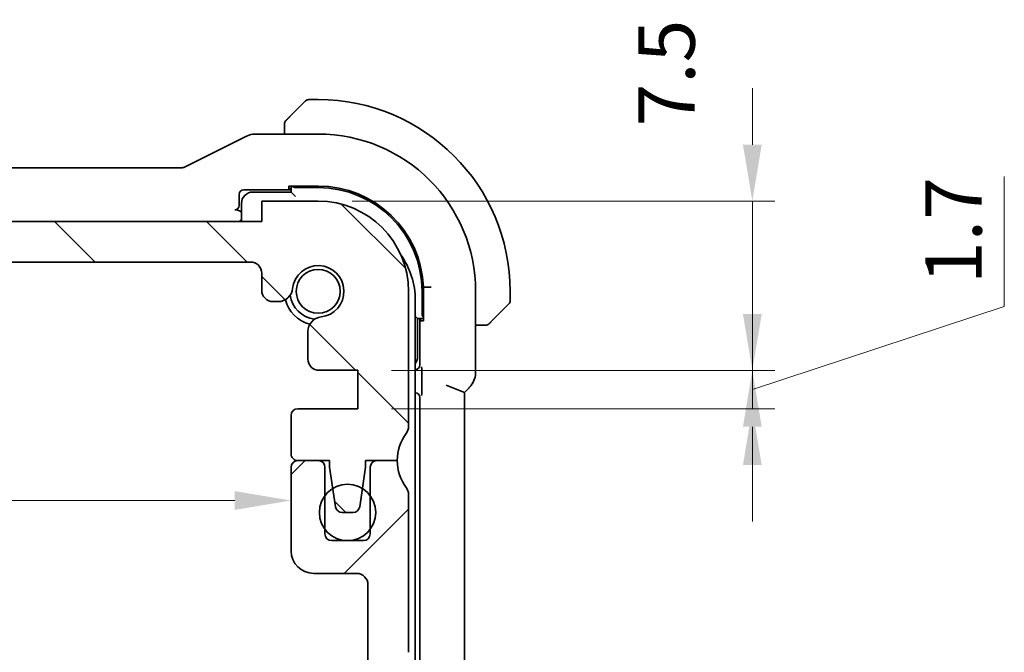
# Model space of a CAD drawing. Units: millimetres. Extents: x 0 to 2190, y 0 to 422.
# Drawn here: x 660 to 703, y 64 to 92 of the extents above; entities that cross this region are included whole.
import ezdxf

# ---------------------------------------------------------------- set-up
doc = ezdxf.new("R2010")
doc.units = ezdxf.units.MM
doc.layers.get('Defpoints').update_dxf_attribs({"lineweight": 25})
doc.layers.add('Dimension (ISO)', color=7, linetype='Continuous', lineweight=18)
doc.layers.add('Visible (ISO)', color=7, linetype='Continuous', lineweight=35)
doc.layers.add('Hatch (ISO)', color=1, linetype='Continuous', lineweight=18, true_color=0xff0000)
doc.styles.add('Note Text (TK)', font='MS PGothic.ttf')
doc.dimstyles.new('Default - Method 1b (TK)', dxfattribs={"dimtxt": 2.5, "dimasz": 2.5, "dimexe": 1, "dimexo": 1.5, "dimgap": 1, "dimtad": 1, "dimtoh": 1, "dimrnd": 1e-08, "dimdsep": 46, "dimtxsty": 'Note Text (TK)', "dimcen": 0.09, "dimdle": 5, "dimclrd": 100, "dimclre": 100, "dimclrt": 7, "dimadec": 1, "dimazin": 1, "dimtfac": 1, "dimtmove": 0, "dimatfit": 3, "dimfxl": 0, "dimtolj": 1, "dimlwd": -1, "dimlwe": -1, "dimarcsym": 0})

# ---------------------------------------------------------------- blocks, each defined once
blk = doc.blocks.new('*D36')
at = {"layer": 'Defpoints', "color": 0, "transparency": 16777216}
for p in [(673.064, 83.944), (692.29, 83.944), (674.814, 76.443)]:
    blk.add_point(p, dxfattribs=at)
at = {"layer": 'Dimension (ISO)', "color": 100, "transparency": 16777216}
for p, q in [((692.29, 86.444), (692.29, 88.944)), ((674.564, 83.944), (693.29, 83.944)), ((692.29, 76.443), (692.29, 83.944)), ((676.314, 76.443), (693.29, 76.443)), ((692.29, 73.943), (692.29, 71.443))]:
    blk.add_line(p, q, dxfattribs=at)
for points in [[(691.873, 86.444), (692.706, 86.444), (692.29, 83.944)], [(691.873, 73.943), (692.706, 73.943), (692.29, 76.443)]]:
    blk.add_solid(points, dxfattribs=at)
at = {"layer": 'Dimension (ISO)', "color": 7, "transparency": 16777216, "insert": (688.491, 87.252), "char_height": 2.5, "attachment_point": 4, "rotation": 90, "style": 'Note Text (TK)'}
blk.add_mtext('\\A1;7.5', dxfattribs=at)
blk = doc.blocks.new('*D37')
at = {"layer": 'Defpoints', "color": 0, "transparency": 16777216}
for p in [(674.814, 76.443), (674.814, 74.743), (692.29, 74.743)]:
    blk.add_point(p, dxfattribs=at)
at = {"layer": 'Dimension (ISO)', "color": 100, "transparency": 16777216}
for p, q in [((703.449, 79.27), (703.449, 85.035)), ((692.29, 78.943), (692.29, 81.443)), ((692.29, 75.593), (703.449, 79.27)), ((676.314, 76.443), (693.29, 76.443)), ((692.29, 76.443), (692.29, 74.743)), ((692.29, 76.443), (692.29, 74.743)), ((676.314, 74.743), (693.29, 74.743)), ((692.29, 72.243), (692.29, 69.743))]:
    blk.add_line(p, q, dxfattribs=at)
for points in [[(691.873, 78.943), (692.706, 78.943), (692.29, 76.443)], [(691.873, 72.243), (692.706, 72.243), (692.29, 74.743)]]:
    blk.add_solid(points, dxfattribs=at)
at = {"layer": 'Dimension (ISO)', "color": 7, "transparency": 16777216, "insert": (701.199, 80.27), "char_height": 2.5, "attachment_point": 4, "rotation": 90, "style": 'Note Text (TK)'}
blk.add_mtext('\\A1;1.7', dxfattribs=at)
blk = doc.blocks.new('*D41')
at = {"layer": 'Defpoints', "color": 0, "transparency": 16777216}
for p in [(671.864, 70.673), (622.264, 70.294), (671.864, 70.294)]:
    blk.add_point(p, dxfattribs=at)
at = {"layer": 'Dimension (ISO)', "color": 100, "transparency": 16777216}
blk.add_line((624.764, 70.673), (669.364, 70.673), dxfattribs=at)
for points in [[(624.764, 71.09), (624.764, 70.257), (622.264, 70.673)], [(669.364, 71.09), (669.364, 70.257), (671.864, 70.673)]]:
    blk.add_solid(points, dxfattribs=at)
at = {"layer": 'Dimension (ISO)', "color": 7, "transparency": 16777216, "insert": (644.131, 72.923), "char_height": 2.5, "attachment_point": 4, "style": 'Note Text (TK)'}
blk.add_mtext('\\A1;49.6', dxfattribs=at)

msp = doc.modelspace()

# ---------------------------------------------------------------- hatches: boundary and pattern name
at = {"layer": 'Hatch (ISO)'}
h = msp.add_hatch(dxfattribs=at)
h.set_pattern_fill('ANSI31', color=256, scale=38.1, angle=90.00021, style=0)
h.set_pattern_definition([(135.0002, (379.25, -12), (-3.367584, -3.36761), [])])
edge = h.paths.add_edge_path()
edge.add_line((670.5641, 83.0437), (623.5641, 83.0444))
edge.add_line((623.5641, 83.0444), (623.5641, 83.9444))
edge.add_line((623.5641, 83.9444), (621.0641, 83.9444))
edge.add_ellipse((621.064, 79.9444), major_axis=(0.0001, 4), ratio=1, start_angle=0, end_angle=90)
edge.add_line((617.064, 79.9444), (617.0639, 73.9444))
edge.add_ellipse((617.5639, 73.9444), major_axis=(-0.5, 0), ratio=1, start_angle=0, end_angle=36.8699)
edge.add_ellipse((615.5639, 72.4445), major_axis=(1.6, 1.2), ratio=1, start_angle=323.1301, end_angle=360, ccw=False)
edge.add_line((617.5639, 72.4444), (618.9639, 72.4444))
edge.add_line((618.9639, 72.4444), (618.9639, 72.1444))
edge.add_line((618.9639, 72.1444), (619.1047, 71.2056))
edge.add_line((619.1047, 71.2056), (619.2256, 70.3999))
edge.add_ellipse((619.5222, 70.4444), major_axis=(-0.2967, -0.0445), ratio=1, start_angle=0, end_angle=81.46923)
edge.add_line((619.5222, 70.1444), (620.0055, 70.1444))
edge.add_ellipse((620.0055, 70.4444), major_axis=(0, -0.3), ratio=1, start_angle=0, end_angle=81.46923)
edge.add_line((620.3022, 70.3999), (620.4231, 71.2058))
edge.add_line((620.4231, 71.2058), (620.5639, 72.1444))
edge.add_line((620.5639, 72.1444), (620.5639, 72.4444))
edge.add_line((620.5639, 72.4444), (621.9639, 72.4444))
edge.add_ellipse((621.9639, 72.7444), major_axis=(0, -0.3), ratio=1, start_angle=0, end_angle=90)
edge.add_line((622.2639, 72.7444), (622.2639, 74.444))
edge.add_ellipse((621.9639, 74.444), major_axis=(0.3, 0), ratio=1, start_angle=0, end_angle=90)
edge.add_line((621.9639, 74.744), (619.3139, 74.7441))
edge.add_line((619.3139, 74.7441), (619.314, 76.4441))
edge.add_line((619.314, 76.4441), (621.018, 76.444))
edge.add_ellipse((621.018, 76.944), major_axis=(0, -0.5), ratio=1, start_angle=0, end_angle=90.00163)
edge.add_line((621.518, 76.944), (621.5179, 78.1644))
edge.add_ellipse((620.8679, 78.1644), major_axis=(0.65, 0), ratio=1, start_angle=0, end_angle=83.70755)
edge.add_ellipse((621.0641, 79.9436), major_axis=(-0.1249, -1.1331), ratio=1, start_angle=102.5849, end_angle=360, ccw=False)
edge.add_ellipse((622.8433, 80.1399), major_axis=(-0.6461, -0.0713), ratio=1, start_angle=0, end_angle=83.70755)
edge.add_line((622.8433, 79.4899), (623.0641, 79.4899))
edge.add_ellipse((623.0641, 79.9899), major_axis=(0, -0.5), ratio=1, start_angle=0, end_angle=90)
edge.add_line((623.5641, 79.9899), (623.5641, 80.7443))
edge.add_ellipse((624.0641, 80.7443), major_axis=(-0.5, 0), ratio=1, start_angle=269.99837, end_angle=360, ccw=False)
edge.add_line((624.0641, 81.2443), (670.064, 81.2437))
edge.add_ellipse((670.064, 80.7437), major_axis=(0, 0.5), ratio=1, start_angle=270, end_angle=360, ccw=False)
edge.add_line((670.564, 80.7437), (670.564, 79.9899))
edge.add_ellipse((671.064, 79.9899), major_axis=(-0.5, 0), ratio=1, start_angle=0, end_angle=90)
edge.add_line((671.064, 79.4899), (671.2848, 79.4899))
edge.add_ellipse((671.2848, 80.1399), major_axis=(0, -0.65), ratio=1, start_angle=0, end_angle=83.70755)
edge.add_ellipse((673.064, 79.9436), major_axis=(-1.1331, 0.125), ratio=1, start_angle=102.5849, end_angle=360, ccw=False)
edge.add_ellipse((673.2602, 78.1644), major_axis=(-0.0712, 0.6461), ratio=1, start_angle=0, end_angle=83.70755)
edge.add_line((672.6102, 78.1644), (672.6102, 76.9433))
edge.add_ellipse((673.1102, 76.9433), major_axis=(-0.5, 0), ratio=1, start_angle=0, end_angle=90)
edge.add_line((673.1102, 76.4433), (674.814, 76.4433))
edge.add_line((674.814, 76.4433), (674.8139, 74.7433))
edge.add_line((674.8139, 74.7433), (672.1639, 74.7433))
edge.add_ellipse((672.1639, 74.4433), major_axis=(0, 0.3), ratio=1, start_angle=0, end_angle=90)
edge.add_line((671.8639, 74.4433), (671.8639, 72.7437))
edge.add_ellipse((672.1639, 72.7437), major_axis=(-0.3, 0), ratio=1, start_angle=0, end_angle=90)
edge.add_line((672.1639, 72.4437), (673.5639, 72.4436))
edge.add_line((673.5639, 72.4436), (673.5639, 72.1436))
edge.add_line((673.5639, 72.1436), (673.7046, 71.2056))
edge.add_line((673.7046, 71.2056), (673.8256, 70.3991))
edge.add_ellipse((674.1222, 70.4436), major_axis=(-0.2967, -0.0445), ratio=1, start_angle=0, end_angle=81.46923)
edge.add_line((674.1222, 70.1436), (674.6055, 70.1436))
edge.add_ellipse((674.6055, 70.4436), major_axis=(0, -0.3), ratio=1, start_angle=0, end_angle=81.46923)
edge.add_line((674.9022, 70.3991), (675.0232, 71.2057))
edge.add_line((675.0232, 71.2057), (675.1639, 72.1436))
edge.add_line((675.1639, 72.1436), (675.1639, 72.4436))
edge.add_line((675.1639, 72.4436), (675.6594, 72.4436))
edge.add_line((675.6594, 72.4436), (676.5639, 72.4436))
edge.add_ellipse((678.5639, 72.4436), major_axis=(-2, 0), ratio=1, start_angle=359.99857, end_angle=360, ccw=False)
edge.add_ellipse((678.5639, 72.4436), major_axis=(-2, 0.0001), ratio=1, start_angle=323.13153, end_angle=360, ccw=False)
edge.add_ellipse((676.5639, 73.9436), major_axis=(0.4, -0.3), ratio=1, start_angle=0, end_angle=36.8699)
edge.add_line((677.0639, 73.9436), (677.064, 79.9436))
edge.add_ellipse((673.064, 79.9436), major_axis=(4, -0.0001), ratio=1, start_angle=0, end_angle=90)
edge.add_line((673.0641, 83.9436), (670.5641, 83.9437))
edge.add_line((670.5641, 83.9437), (670.5641, 83.0437))
h = msp.add_hatch(dxfattribs=at)
h.set_pattern_fill('ANSI31', color=256, scale=38.1, style=0)
h.set_pattern_definition([(45, (379.25, -12), (-3.367596, 3.367596), [])])
edge = h.paths.add_edge_path()
edge.add_line((677.0641, 63.9436), (677.0641, 70.9436))
edge.add_ellipse((676.5641, 70.9436), major_axis=(0.5, 0), ratio=1, start_angle=0, end_angle=36.8699)
edge.add_ellipse((678.5641, 72.4436), major_axis=(-1.6, -1.2), ratio=1, start_angle=323.1301, end_angle=360, ccw=False)
edge.add_line((676.5641, 72.4436), (676.5639, 72.4436))
edge.add_line((676.5639, 72.4436), (675.6641, 72.4436))
edge.add_ellipse((675.6641, 72.1436), major_axis=(0, 0.3), ratio=1, start_angle=0, end_angle=0.89885)
edge.add_ellipse((675.6641, 72.1436), major_axis=(-0.0047, 0.3), ratio=1, start_angle=0, end_angle=89.10115)
edge.add_line((675.3641, 72.1436), (675.3641, 70.8934))
edge.add_line((675.3641, 70.8934), (675.3641, 69.3939))
edge.add_line((675.3641, 69.3939), (675.3641, 69.1936))
edge.add_ellipse((675.0641, 69.1936), major_axis=(0.3, 0), ratio=1, start_angle=270, end_angle=360, ccw=False)
edge.add_line((675.0641, 68.8936), (673.6641, 68.8936))
edge.add_ellipse((673.6641, 69.1936), major_axis=(0, -0.3), ratio=1, start_angle=270, end_angle=360, ccw=False)
edge.add_line((673.3641, 69.1936), (673.3641, 69.3934))
edge.add_line((673.3641, 69.3934), (673.3641, 70.8939))
edge.add_line((673.3641, 70.8939), (673.3641, 72.1436))
edge.add_ellipse((673.0641, 72.1436), major_axis=(0.3, 0), ratio=1, start_angle=0, end_angle=90)
edge.add_line((673.0641, 72.4436), (672.1641, 72.4436))
edge.add_ellipse((672.1641, 72.1436), major_axis=(0, 0.3), ratio=1, start_angle=0, end_angle=89.99614)
edge.add_line((671.8641, 72.1436), (671.8641, 68.4436))
edge.add_ellipse((672.8641, 68.4436), major_axis=(-1, 0), ratio=1, start_angle=0, end_angle=90)
edge.add_line((672.8641, 67.4436), (674.7641, 67.4436))
edge.add_ellipse((674.7641, 66.9436), major_axis=(0, 0.5), ratio=1, start_angle=269.99768, end_angle=360, ccw=False)
edge.add_line((675.2641, 66.9436), (675.2641, 63.1089))
edge.add_ellipse((674.7641, 63.1089), major_axis=(0.5, 0), ratio=1, start_angle=274, end_angle=360, ccw=False)
edge.add_line((674.799, 62.6101), (672.8894, 62.4765))
edge.add_ellipse((672.9103, 62.1773), major_axis=(-0.0209, 0.2993), ratio=1, start_angle=0, end_angle=86.00007)
edge.add_line((672.6103, 62.1773), (672.6103, 61.2275))
edge.add_ellipse((672.9103, 61.2275), major_axis=(-0.3, 0), ratio=1, start_angle=0, end_angle=85.99993)
edge.add_line((672.8894, 60.9282), (674.8141, 60.7936))
edge.add_line((674.8141, 60.7936), (674.8141, 59.0936))
edge.add_line((674.8141, 59.0936), (672.8894, 58.9591))
edge.add_ellipse((672.9103, 58.6598), major_axis=(-0.0209, 0.2993), ratio=1, start_angle=0, end_angle=86)
edge.add_line((672.6103, 58.6598), (672.6103, 57.7275))
edge.add_ellipse((672.9103, 57.7275), major_axis=(-0.3, 0), ratio=1, start_angle=0, end_angle=86)
edge.add_line((672.8894, 57.4282), (674.8141, 57.2936))
edge.add_line((674.8141, 57.2936), (674.8141, 55.5936))
edge.add_line((674.8141, 55.5936), (672.8894, 55.4591))
edge.add_ellipse((672.9103, 55.1598), major_axis=(-0.0209, 0.2993), ratio=1, start_angle=0, end_angle=85.99992)
edge.add_line((672.6103, 55.1598), (672.6103, 54.7229))
edge.add_ellipse((673.2603, 54.7229), major_axis=(-0.65, 0), ratio=1, start_angle=0, end_angle=83.70723)
edge.add_ellipse((673.0641, 52.9436), major_axis=(0.1249, 1.1331), ratio=1, start_angle=102.5849, end_angle=360, ccw=False)
edge.add_ellipse((671.2849, 52.7475), major_axis=(0.6461, 0.0712), ratio=1, start_angle=0, end_angle=83.70755)
edge.add_line((671.2849, 53.3975), (671.0641, 53.3975))
edge.add_ellipse((671.0641, 52.8975), major_axis=(0, 0.5), ratio=1, start_angle=0, end_angle=90)
edge.add_line((670.5641, 52.8975), (670.5641, 52.1436))
edge.add_ellipse((670.0641, 52.1436), major_axis=(0.5, 0), ratio=1, start_angle=270, end_angle=360, ccw=False)
edge.add_line((670.0641, 51.6436), (624.0641, 51.6436))
edge.add_ellipse((624.0641, 52.1436), major_axis=(0, -0.5), ratio=1, start_angle=270, end_angle=360, ccw=False)
edge.add_line((623.5641, 52.1436), (623.5641, 52.8975))
edge.add_ellipse((623.0641, 52.8975), major_axis=(0.5, 0), ratio=1, start_angle=0, end_angle=90)
edge.add_line((623.0641, 53.3975), (622.8433, 53.3975))
edge.add_ellipse((622.8433, 52.7475), major_axis=(0, 0.65), ratio=1, start_angle=0, end_angle=83.70755)
edge.add_ellipse((621.0641, 52.9436), major_axis=(1.1331, -0.1249), ratio=1, start_angle=102.5849, end_angle=360, ccw=False)
edge.add_ellipse((620.8679, 54.7229), major_axis=(0.0712, -0.6461), ratio=1, start_angle=0, end_angle=83.70754)
edge.add_line((621.5179, 54.7229), (621.5179, 55.1598))
edge.add_ellipse((621.2179, 55.1598), major_axis=(0.3, 0), ratio=1, start_angle=0, end_angle=85.99992)
edge.add_line((621.2388, 55.4591), (619.3141, 55.5936))
edge.add_line((619.3141, 55.5936), (619.3141, 57.2936))
edge.add_line((619.3141, 57.2936), (621.2388, 57.4282))
edge.add_ellipse((621.2179, 57.7275), major_axis=(0.0209, -0.2993), ratio=1, start_angle=0, end_angle=86)
edge.add_line((621.5179, 57.7275), (621.5179, 58.6598))
edge.add_ellipse((621.2179, 58.6598), major_axis=(0.3, 0), ratio=1, start_angle=0, end_angle=86)
edge.add_line((621.2388, 58.9591), (619.3141, 59.0936))
edge.add_line((619.3141, 59.0936), (619.3141, 60.7936))
edge.add_line((619.3141, 60.7936), (621.2388, 60.9282))
edge.add_ellipse((621.2179, 61.2275), major_axis=(0.0209, -0.2993), ratio=1, start_angle=0, end_angle=85.99993)
edge.add_line((621.5179, 61.2275), (621.5179, 62.1773))
edge.add_ellipse((621.2179, 62.1773), major_axis=(0.3, 0), ratio=1, start_angle=0, end_angle=86.00007)
edge.add_line((621.2388, 62.4765), (619.3292, 62.6101))
edge.add_ellipse((619.3641, 63.1089), major_axis=(-0.0349, -0.4988), ratio=1, start_angle=274, end_angle=360, ccw=False)
edge.add_line((618.8641, 63.1089), (618.8641, 66.9436))
edge.add_ellipse((619.3641, 66.9436), major_axis=(-0.5, 0), ratio=1, start_angle=270, end_angle=360, ccw=False)
edge.add_line((619.3641, 67.4436), (621.2641, 67.4436))
edge.add_ellipse((621.2641, 68.4436), major_axis=(0, -1), ratio=1, start_angle=0, end_angle=90.00118)
edge.add_line((622.2641, 68.4436), (622.2641, 72.1436))
edge.add_ellipse((621.9641, 72.1436), major_axis=(0.3, 0), ratio=1, start_angle=0, end_angle=89.99614)
edge.add_line((621.9641, 72.4436), (621.0641, 72.4436))
edge.add_ellipse((621.0641, 72.1436), major_axis=(0, 0.3), ratio=1, start_angle=0, end_angle=90)
edge.add_line((620.7641, 72.1436), (620.7641, 70.8936))
edge.add_line((620.7641, 70.8936), (620.7641, 69.3936))
edge.add_line((620.7641, 69.3936), (620.7641, 69.1936))
edge.add_ellipse((620.4641, 69.1936), major_axis=(0.3, 0), ratio=1, start_angle=270, end_angle=360, ccw=False)
edge.add_line((620.4641, 68.8936), (619.0641, 68.8936))
edge.add_ellipse((619.0641, 69.1936), major_axis=(0, -0.3), ratio=1, start_angle=270, end_angle=360, ccw=False)
edge.add_line((618.7641, 69.1936), (618.7641, 69.3936))
edge.add_line((618.7641, 69.3936), (618.7641, 70.8936))
edge.add_line((618.7641, 70.8936), (618.7641, 72.1436))
edge.add_ellipse((618.4641, 72.1436), major_axis=(0.3, 0), ratio=1, start_angle=0, end_angle=90)
edge.add_line((618.4641, 72.4436), (617.5641, 72.4436))
edge.add_ellipse((615.5641, 72.4436), major_axis=(2, 0), ratio=1, start_angle=323.13009, end_angle=360, ccw=False)
edge.add_ellipse((617.5641, 70.9436), major_axis=(-0.4, 0.3), ratio=1, start_angle=0, end_angle=36.8699)
edge.add_line((617.0641, 70.9436), (617.0641, 63.9436))
edge.add_ellipse((617.5641, 63.9436), major_axis=(-0.5, 0), ratio=1, start_angle=0, end_angle=36.8699)
edge.add_ellipse((615.5641, 62.4436), major_axis=(1.6, 1.2), ratio=1, start_angle=286.2602, end_angle=360, ccw=False)
edge.add_ellipse((617.5641, 60.9436), major_axis=(-0.4, 0.3), ratio=1, start_angle=0, end_angle=36.8699)
edge.add_line((617.0641, 60.9436), (617.0641, 60.4436))
edge.add_ellipse((617.5641, 60.4436), major_axis=(-0.5, 0), ratio=1, start_angle=0, end_angle=36.8699)
edge.add_ellipse((615.5641, 58.9436), major_axis=(1.6, 1.2), ratio=1, start_angle=286.2602, end_angle=360, ccw=False)
edge.add_ellipse((617.5641, 57.4436), major_axis=(-0.4, 0.3), ratio=1, start_angle=0, end_angle=36.8699)
edge.add_line((617.0641, 57.4436), (617.0641, 56.9436))
edge.add_ellipse((617.5641, 56.9436), major_axis=(-0.5, 0), ratio=1, start_angle=0, end_angle=36.8699)
edge.add_ellipse((615.5641, 55.4436), major_axis=(1.6, 1.2), ratio=1, start_angle=286.2602, end_angle=360, ccw=False)
edge.add_ellipse((617.5641, 53.9436), major_axis=(-0.4, 0.3), ratio=1, start_angle=0, end_angle=36.8699)
edge.add_line((617.0641, 53.9436), (617.0641, 52.9436))
edge.add_ellipse((621.0641, 52.9436), major_axis=(-4, 0), ratio=1, start_angle=0, end_angle=90)
edge.add_line((621.0641, 48.9436), (623.5641, 48.9436))
edge.add_line((623.5641, 48.9436), (623.5641, 49.8436))
edge.add_line((623.5641, 49.8436), (670.5641, 49.8436))
edge.add_line((670.5641, 49.8436), (670.5641, 48.9436))
edge.add_line((670.5641, 48.9436), (673.0641, 48.9436))
edge.add_ellipse((673.0641, 52.9436), major_axis=(0, -4), ratio=1, start_angle=0, end_angle=90)
edge.add_line((677.0641, 52.9436), (677.0641, 53.9436))
edge.add_ellipse((676.5641, 53.9436), major_axis=(0.5, 0), ratio=1, start_angle=0, end_angle=36.8699)
edge.add_ellipse((678.5641, 55.4436), major_axis=(-1.6, -1.2), ratio=1, start_angle=286.2602, end_angle=360, ccw=False)
edge.add_ellipse((676.5641, 56.9436), major_axis=(0.4, -0.3), ratio=1, start_angle=0, end_angle=36.8699)
edge.add_line((677.0641, 56.9436), (677.0641, 57.4436))
edge.add_ellipse((676.5641, 57.4436), major_axis=(0.5, 0), ratio=1, start_angle=0, end_angle=36.8699)
edge.add_ellipse((678.5641, 58.9436), major_axis=(-1.6, -1.2), ratio=1, start_angle=286.2602, end_angle=360, ccw=False)
edge.add_ellipse((676.5641, 60.4436), major_axis=(0.4, -0.3), ratio=1, start_angle=0, end_angle=36.8699)
edge.add_line((677.0641, 60.4436), (677.0641, 60.9436))
edge.add_ellipse((676.5641, 60.9436), major_axis=(0.5, 0), ratio=1, start_angle=0, end_angle=36.8699)
edge.add_ellipse((678.5641, 62.4436), major_axis=(-1.6, -1.2), ratio=1, start_angle=286.2602, end_angle=360, ccw=False)
edge.add_ellipse((676.5641, 63.9436), major_axis=(0.4, -0.3), ratio=1, start_angle=0, end_angle=36.8699)

# ---------------------------------------------------------------- linework, layer by layer
at = {"layer": 'Visible (ISO)'}
for p, q in [((671.8117, 87.6914), (672.5054, 88.3851)), ((673.064, 88.4436), (672.6469, 88.4436)), ((669.8596, 86.8097), (667.1761, 85.4679)), ((673.064, 86.9152), (670.3068, 86.9152)), ((671.564, 87.1893), (671.564, 86.9152)), ((666.9529, 85.4152), (627.1752, 85.4152)), ((671.764, 84.4821), (671.764, 84.6078)), ((671.764, 84.6078), (673.064, 84.6078)), ((671.864, 84.6078), (671.864, 84.3436)), ((669.564, 83.7575), (669.564, 84.2438)), ((669.7639, 84.4436), (671.864, 84.4436)), ((671.864, 84.3436), (670.164, 84.3436)), ((671.864, 84.4821), (671.764, 84.4821)), ((672.064, 84.1436), (671.864, 84.3436)), ((672.064, 84.5436), (673.064, 84.5436)), ((669.664, 83.8436), (669.664, 83.0437)), ((673.0641, 83.9436), (670.5641, 83.9437)), ((670.5641, 83.9437), (670.5641, 83.0437)), ((669.415, 83.5576), (669.3641, 83.5576)), ((670.5641, 83.0437), (623.5641, 83.0444)), ((624.0641, 81.2443), (670.064, 81.2437)), ((670.564, 80.7437), (670.564, 79.9899)), ((677.0639, 73.9436), (677.064, 79.9436)), ((677.664, 79.9436), (677.664, 78.9436)), ((677.8716, 80.1269), (677.7247, 80.1241)), ((677.7247, 80.1241), (677.7247, 78.6436)), ((680.0356, 76.3696), (680.0356, 79.9436)), ((681.564, 79.5265), (681.564, 79.9436)), ((671.064, 79.4899), (671.2848, 79.4899)), ((677.3641, 53.3438), (677.3641, 79.5436)), ((681.5054, 79.3851), (680.8117, 78.6914)), ((677.464, 78.7436), (677.3641, 78.8436)), ((677.464, 78.7436), (677.7247, 78.7436)), ((677.464, 77.0436), (677.464, 78.7436)), ((677.5605, 78.7436), (677.5605, 76.6819)), ((677.5989, 78.6436), (677.5989, 78.7436)), ((677.7247, 78.6436), (677.5989, 78.6436)), ((672.6102, 78.1644), (672.6102, 76.9433)), ((680.0356, 78.4436), (680.3096, 78.4436)), ((673.1102, 76.4433), (674.814, 76.4433)), ((674.814, 76.4433), (674.8139, 74.7433)), ((677.6513, 76.2558), (677.6513, 75.6664)), ((677.3641, 75.4436), (677.3641, 75.4436)), ((678.7356, 75.7868), (679.5356, 75.4554)), ((679.5356, 75.4554), (679.7427, 75.6626)), ((679.5356, 57.4319), (679.5356, 75.4554)), ((677.564, 75.2438), (677.564, 57.6435)), ((674.8139, 74.7433), (672.1639, 74.7433)), ((671.8639, 74.4433), (671.8639, 72.7437)), ((672.1639, 72.4437), (673.5639, 72.4436)), ((673.0641, 72.4436), (672.1641, 72.4436)), ((673.5639, 72.4436), (673.5639, 72.1436)), ((675.1639, 72.1436), (675.1639, 72.4436)), ((675.1639, 72.4436), (676.5639, 72.4436)), ((676.5641, 72.4436), (675.6641, 72.4436)), ((671.8641, 72.1436), (671.8641, 68.4436)), ((673.3641, 69.1936), (673.3641, 72.1436)), ((673.5639, 72.1436), (673.8256, 70.3991)), ((674.9022, 70.3991), (675.1639, 72.1436)), ((675.3641, 72.1436), (675.3641, 69.1936)), ((677.0641, 63.9436), (677.0641, 70.9436)), ((674.1222, 70.1436), (674.6055, 70.1436)), ((675.0641, 68.8936), (673.6641, 68.8936)), ((672.8641, 67.4436), (674.7641, 67.4436)), ((675.2641, 66.9436), (675.2641, 63.1089))]:
    msp.add_line(p, q, dxfattribs=at)
for centre, radius in [((673.064, 79.9436), 0.9739), ((674.3639, 70.1436), 1.25)]:
    msp.add_circle(centre, radius, dxfattribs=at)
for centre, radius, start, end in [((672.6469, 88.2436), 0.2, 90, 135), ((673.064, 79.9436), 8.5, 0, 90), ((671.764, 87.3608), 0.2, 157.5, 180), ((671.764, 87.3608), 0.2, 135, 157.42191), ((673.064, 79.9436), 6.9716, 0, 90), ((673.064, 79.9436), 4.6641, 2.21728, 90), ((670.164, 83.8436), 0.5, 90, 180), ((673.064, 79.9436), 4.6, 0, 90), ((673.064, 79.9436), 4, 359.99918, 89.99918), ((673.8641, 79.5436), 3.5, 0, 35.32933), ((670.064, 80.7437), 0.5, 359.99918, 89.99918), ((673.064, 79.9436), 1.14, 276.29164, 173.70673), ((671.064, 79.9899), 0.5, 179.99918, 269.99918), ((671.2848, 80.1399), 0.65, 269.99918, 353.70673), ((673.0641, 79.9436), 1.5, 194.15403, 255.83955), ((673.064, 79.9436), 1.25, 187.59907, 262.3993), ((681.364, 79.5265), 0.2, 315, 0), ((673.2602, 78.1644), 0.65, 96.29164, 179.99918), ((680.4812, 78.6436), 0.2, 292.5, 315), ((680.4812, 78.6436), 0.2, 270, 292.5), ((673.1102, 76.9433), 0.5, 179.99918, 269.99918), ((676.964, 77.0436), 0.5, 323.14697, 0), ((672.1639, 74.4433), 0.3, 89.99918, 179.99918), ((676.5639, 73.9436), 0.5, 323.12929, 359.99918), ((678.5639, 72.4436), 2, 143.12929, 179.99918), ((672.1639, 72.7437), 0.3, 179.99918, 269.99918), ((672.1641, 72.1436), 0.3, 90.00386, 180), ((673.0641, 72.1436), 0.3, 0, 90), ((675.6641, 72.1436), 0.3, 90, 180), ((678.5641, 72.4436), 2, 180, 216.8699), ((676.5641, 70.9436), 0.5, 0, 36.8699), ((674.1222, 70.4436), 0.3, 188.52995, 269.99918), ((674.6055, 70.4436), 0.3, 269.99918, 351.46842), ((673.6641, 69.1936), 0.3, 180, 270), ((675.0641, 69.1936), 0.3, 270, 0), ((672.8641, 68.4436), 1, 180, 270), ((674.7641, 66.9436), 0.5, 0, 90.00232)]:
    msp.add_arc(centre, radius, start, end, dxfattribs=at)
for centre, major_axis, ratio, start_param, end_param in [((672.064, 84.7368), (-0.2, 0), 0.9656888, 0.731477, 1.5707963), ((669.7641, 84.2435), (-0.1416, 0.1416), 0.9987828, 5.4983961, 7.0679745), ((669.3639, 83.7577), (0.1416, -0.1416), 0.9987828, 5.4983961, 7.0679745), ((669.7572, 82.9505), (0.1861, 0.0771), 0.9518333, 1.6796588, 2.227651), ((677.8572, 78.9436), (0, -0.2), 0.9656888, 4.712389, 5.527139), ((677.3604, 76.6822), (0.1416, -0.1416), 0.9987828, 5.5156794, 7.0679745), ((677.3639, 75.2435), (0.1416, 0.1416), 0.9987828, 5.4983961, 7.0679745)]:
    msp.add_ellipse(centre, major_axis=major_axis, ratio=ratio, start_param=start_param, end_param=end_param, dxfattribs=at)
for points, knots in [([(671.8117, 87.6914), (671.8061, 87.6857), (671.8004, 87.6801), (671.7945, 87.6741), (671.7885, 87.6681), (671.7823, 87.6619), (671.7757, 87.6553), (671.7692, 87.6488), (671.7623, 87.6419), (671.7553, 87.635), (671.7483, 87.628), (671.7412, 87.6208), (671.7342, 87.6138), (671.7271, 87.6067), (671.7201, 87.5997), (671.7134, 87.593), (671.7067, 87.5863), (671.7002, 87.5798), (671.694, 87.5736), (671.6878, 87.5674), (671.6818, 87.5614), (671.6762, 87.5558)], [0, 0, 0, 0, 0.071275, 0.071275, 0.071275, 0.14246065, 0.14246065, 0.14246065, 0.21364074, 0.21364074, 0.21364074, 0.28489899, 0.28489899, 0.28489899, 0.35632005, 0.35632005, 0.35632005, 0.42799051, 0.42799051, 0.42799051, 0.5, 0.5, 0.5, 0.5]), ([(671.564, 87.3608), (671.564, 87.3608), (671.564, 87.3608), (671.564, 87.3606), (671.564, 87.3603), (671.564, 87.3599), (671.564, 87.3591), (671.564, 87.3583), (671.564, 87.3571), (671.564, 87.3556), (671.564, 87.354), (671.564, 87.352), (671.564, 87.3496), (671.564, 87.3471), (671.564, 87.3442), (671.564, 87.341), (671.564, 87.3376), (671.564, 87.3338), (671.564, 87.3297), (671.564, 87.3255), (671.564, 87.3208), (671.564, 87.3159)], [0, 0, 0, 0, 0.07187067, 0.07187067, 0.07187067, 0.14250295, 0.14250295, 0.14250295, 0.21256871, 0.21256871, 0.21256871, 0.28268769, 0.28268769, 0.28268769, 0.35348445, 0.35348445, 0.35348445, 0.42564648, 0.42564648, 0.42564648, 0.5, 0.5, 0.5, 0.5]), ([(671.564, 87.3159), (671.564, 87.3101), (671.564, 87.3038), (671.564, 87.2971), (671.564, 87.2904), (671.564, 87.2834), (671.564, 87.2762), (671.564, 87.269), (671.564, 87.2616), (671.564, 87.2542), (671.564, 87.2469), (671.564, 87.2395), (671.564, 87.2321), (671.564, 87.2305), (671.564, 87.2289), (671.564, 87.2272), (671.564, 87.2215), (671.564, 87.2158), (671.564, 87.2102), (671.564, 87.203), (671.564, 87.196), (671.564, 87.1893)], [0.5, 0.5, 0.5, 0.5, 0.58502424, 0.58502424, 0.58502424, 0.66947181, 0.66947181, 0.66947181, 0.75324782, 0.75324782, 0.75324782, 0.83626522, 0.83626522, 0.83626522, 0.85443497, 0.85443497, 0.85443497, 0.91835525, 0.91835525, 0.91835525, 1, 1, 1, 1]), ([(671.6762, 87.5558), (671.6705, 87.5502), (671.6652, 87.5448), (671.6601, 87.5398), (671.6552, 87.5348), (671.6506, 87.5302), (671.6465, 87.5261), (671.6424, 87.522), (671.6388, 87.5184), (671.6358, 87.5155), (671.6328, 87.5125), (671.6304, 87.5101), (671.6286, 87.5082), (671.6269, 87.5066), (671.6257, 87.5053), (671.6248, 87.5045), (671.6238, 87.5034), (671.6231, 87.5028), (671.6228, 87.5025), (671.6226, 87.5022), (671.6226, 87.5022), (671.6226, 87.5022)], [0.5, 0.5, 0.5, 0.5, 0.57172447, 0.57172447, 0.57172447, 0.6426242, 0.6426242, 0.6426242, 0.71336021, 0.71336021, 0.71336021, 0.78457822, 0.78457822, 0.78457822, 0.85049403, 0.85049403, 0.85049403, 0.92879556, 0.92879556, 0.92879556, 1, 1, 1, 1]), ([(669.8596, 86.8096), (669.9547, 86.8572), (670.0588, 86.8896), (670.2112, 86.9117), (670.2591, 86.9152), (670.3068, 86.9152)], [0, 0, 0, 0, 0.031897594, 0.031897594, 0.04620725, 0.04620725, 0.04620725, 0.04620725]), ([(666.9529, 85.4152), (667.006, 85.4152), (667.0597, 85.424), (667.1327, 85.4482), (667.1549, 85.4573), (667.1761, 85.4679)], [0, 0, 0, 0, 0.015932344, 0.015932344, 0.02307092, 0.02307092, 0.02307092, 0.02307092]), ([(669.664, 83.4516), (669.6468, 83.466), (669.6288, 83.4797), (669.5558, 83.528), (669.5118, 83.5424), (669.4603, 83.5547), (669.4378, 83.5576), (669.4152, 83.5576)], [-0.018996842, -0.018996842, -0.018996842, -0.018996842, -0.015854482, -0.015854482, -0.006763457, -0.006763457, 0, 0, 0, 0]), ([(678.0714, 80.1307), (678.0706, 80.1307), (678.0697, 80.1307), (678.0428, 80.1302), (678.0171, 80.1297), (677.9691, 80.1288), (677.9474, 80.1284), (677.9108, 80.1277), (677.8963, 80.1274), (677.8774, 80.127), (677.8724, 80.1269), (677.8716, 80.1269)], [-0.000259219, -0.000259219, -0.000259219, -0.000259219, 0, 0, 0.007815532, 0.007815532, 0.015630358, 0.015630358, 0.02344374, 0.02344374, 0.030559035, 0.030559035, 0.030559035, 0.030559035]), ([(680.6226, 78.5022), (680.6226, 78.5023), (680.6227, 78.5023), (680.6256, 78.5052), (680.6284, 78.508), (680.634, 78.5136), (680.6423, 78.522), (680.6512, 78.5308), (680.6631, 78.5428), (680.6757, 78.5553)], [0, 0, 0, 0, 0.16464555, 0.16464555, 0.16464555, 0.3268563, 0.3268563, 0.3268563, 0.5, 0.5, 0.5, 0.5]), ([(680.6757, 78.5553), (680.6836, 78.5633), (680.6923, 78.572), (680.7016, 78.5813), (680.7107, 78.5903), (680.7204, 78.6), (680.7306, 78.6102), (680.7401, 78.6197), (680.7497, 78.6294), (680.7591, 78.6387), (680.7686, 78.6482), (680.7778, 78.6574), (680.7866, 78.6663), (680.7954, 78.6751), (680.8038, 78.6835), (680.8117, 78.6914)], [0.5, 0.5, 0.5, 0.5, 0.60524772, 0.60524772, 0.60524772, 0.707891, 0.707891, 0.707891, 0.80414857, 0.80414857, 0.80414857, 0.90207429, 0.90207429, 0.90207429, 1, 1, 1, 1]), ([(680.3096, 78.4436), (680.3176, 78.4436), (680.3259, 78.4436), (680.3345, 78.4436), (680.343, 78.4436), (680.352, 78.4436), (680.361, 78.4436), (680.37, 78.4436), (680.3792, 78.4436), (680.388, 78.4436), (680.3969, 78.4436), (680.4055, 78.4436), (680.4134, 78.4436), (680.4217, 78.4436), (680.4292, 78.4436), (680.4359, 78.4436)], [0, 0, 0, 0, 0.10026775, 0.10026775, 0.10026775, 0.19847065, 0.19847065, 0.19847065, 0.29651622, 0.29651622, 0.29651622, 0.39628078, 0.39628078, 0.39628078, 0.5, 0.5, 0.5, 0.5]), ([(680.4359, 78.4436), (680.4474, 78.4436), (680.4573, 78.4436), (680.4646, 78.4436), (680.4717, 78.4436), (680.4763, 78.4436), (680.4787, 78.4436), (680.4789, 78.4436), (680.4792, 78.4436), (680.4794, 78.4436), (680.4811, 78.4436), (680.4811, 78.4436), (680.4812, 78.4436)], [0.5, 0.5, 0.5, 0.5, 0.6699894, 0.6699894, 0.6699894, 0.83656608, 0.83656608, 0.83656608, 0.85622576, 0.85622576, 0.85622576, 1, 1, 1, 1]), ([(677.6446, 76.5979), (677.6446, 76.5975), (677.6446, 76.5972), (677.6462, 76.5523), (677.6478, 76.5058), (677.6497, 76.4229), (677.6506, 76.3776), (677.6512, 76.3006), (677.6513, 76.2783), (677.6513, 76.256)], [-0.000146806, -0.000146806, -0.000146806, -0.000146806, 0, 0, 0.018993538, 0.018993538, 0.028526185, 0.028526185, 0.032286987, 0.032286987, 0.032286987, 0.032286987]), ([(680.0356, 76.3696), (680.0356, 76.2664), (680.0185, 76.162), (679.9543, 75.9635), (679.9056, 75.8671), (679.8134, 75.7393), (679.7795, 75.6994), (679.7427, 75.6626)], [0, 0, 0, 0, 0.030965017, 0.030965017, 0.062597364, 0.062597364, 0.078216972, 0.078216972, 0.078216972, 0.078216972]), ([(677.6513, 75.6662), (677.6513, 75.6439), (677.6512, 75.6216), (677.6506, 75.5446), (677.6497, 75.4993), (677.6478, 75.4164), (677.6462, 75.37), (677.6446, 75.325), (677.6446, 75.3247), (677.6446, 75.3243)], [0, 0, 0, 0, 0.00670448, 0.00670448, 0.023699946, 0.023699946, 0.057570744, 0.057570744, 0.05783253, 0.05783253, 0.05783253, 0.05783253])]:
    msp.add_open_spline(points, degree=3, knots=knots, dxfattribs=at)

# ---------------------------------------------------------------- dimensions: what is measured, and where the dimension line sits
at = {"layer": 'Dimension (ISO)', "color": 100, "true_color": 0x00ff3f}
for base, p1, p2, angle, override, picture, middle in [((692.2898, 83.9436), (674.814, 76.4433), (673.0641, 83.9436), 90, {"dimtoh": 0, "dimtmove": 2, "dimatfit": 1}, '*D36', (688.4906, 89.2265)), ((692.2898, 74.7433), (674.814, 76.4433), (674.8139, 74.7433), 90, {"dimtoh": 0, "dimtmove": 1, "dimatfit": 1}, '*D37', (703.4489, 80.2703)), ((671.8641, 70.6732), (622.2641, 70.2936), (671.8641, 70.2936), 180, {"dimtoh": 0, "dimdec": 2, "dimse1": 1, "dimse2": 1, "dimtp": 0, "dimtm": 0, "dimtdec": 2, "dimtofl": 0, "dimatfit": 1}, '*D41', (647.0641, 70.6732))]:
    dim = msp.add_linear_dim(base=base, p1=p1, p2=p2, angle=angle, dimstyle='Default - Method 1b (TK)', override=override, dxfattribs=at)
    dim.commit()
    dim.dimension.update_dxf_attribs({"geometry": picture, "text_midpoint": middle, "dimtype": 160})

doc.saveas('drawing.dxf')
